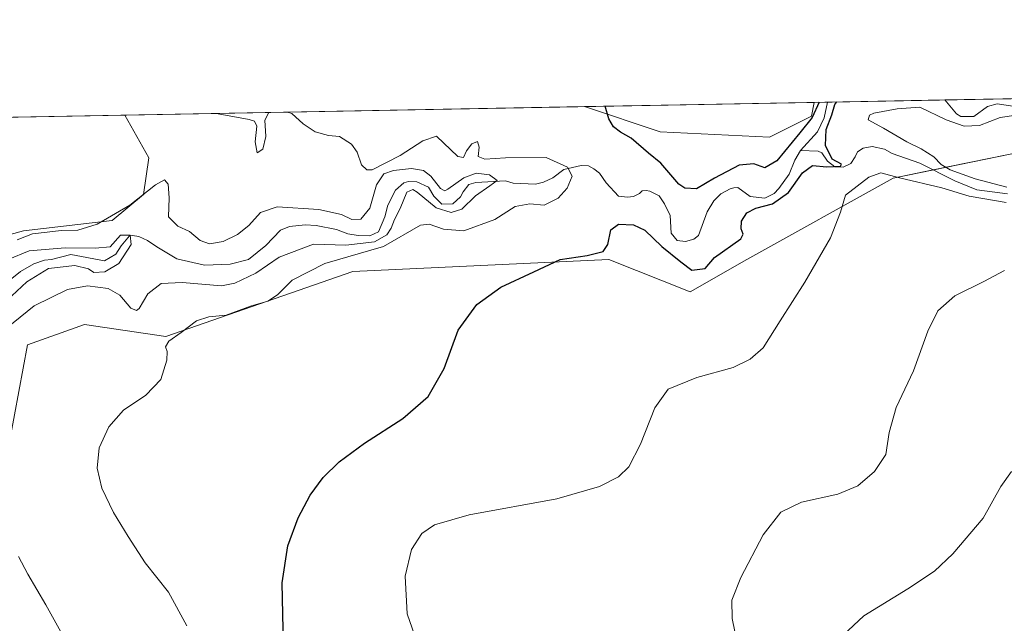
# Model space of a CAD drawing. Units: metres. Extents: x 629276 to 632767, y 4655593 to 4657969.
# Drawn here: x 631344 to 631601, y 4657811 to 4657969 of the extents above; entities that cross this region are included whole.
import ezdxf

# ---------------------------------------------------------------- set-up
doc = ezdxf.new("R2010")
doc.units = ezdxf.units.M
doc.header["$MEASUREMENT"] = 0
for name, color, linetype, lineweight in [('Comarca CxS', 133, 'Continuous', 0), ('Comunidad Autónoma CxS', 142, 'Continuous', 0), ('Corriente natural lineal', 142, 'Continuous', 13), ('Cultivos herbáceos CxS', 92, 'Continuous', 0), ('Curva de nivel maestra', 36, 'Continuous', 30), ('Curva de nivel normal', 36, 'Continuous', 0), ('Espacio natural protegido CxS', 2, 'Continuous', 0), ('Municipio CxS', 142, 'Continuous', 0), ('Provincia CxS', 1, 'Continuous', 0), ('Suelo desnudo', 252, 'Continuous', 0), ('Suelo desnudo CxS', 43, 'Continuous', 0)]:
    doc.layers.add(name, color=color, linetype=linetype, lineweight=lineweight)

# ---------------------------------------------------------------- blocks, each defined once
blk = doc.blocks.new('*U151')
at = {"layer": 'Suelo desnudo CxS', "color": 43, "linetype": 'Continuous', "lineweight": 0}
for points in [[(631329.45, 4657909.97, 439.39), (631344.49, 4657914.07, 440.44), (631367.72, 4657916.81, 438.85), (631375.92, 4657923.64, 440.25), (631377.29, 4657933.21, 441.96), (631371.06, 4657944.43, 443.72), (631491.42, 4657946.65, 448.03), (631511.22, 4657940.05, 451.53), (631539.92, 4657938.68, 453.12), (631550.85, 4657944.15, 450.35), (631551.57, 4657947.76, 451.13), (631757.75, 4657951.57, 503.43)], [(631606.76, 4657935.02, 458.33), (631572.29, 4657927.91, 455.07), (631533.97, 4657906.62, 452.01), (631519.07, 4657898.1, 451.97), (631497.79, 4657906.62, 450.45), (631430.73, 4657903.42, 447.4), (631381.78, 4657886.39, 444.42), (631360.49, 4657889.58, 443.85), (631345.59, 4657884.26, 443.5), (631340.99, 4657859.75, 443.74)]]:
    blk.add_polyline3d(points, dxfattribs=at)
blk = doc.blocks.new('*U161')
at = {"layer": 'Cultivos herbáceos CxS', "color": 92, "linetype": 'Continuous', "lineweight": 0}
blk.add_polyline3d([(631550.85, 4657944.15, 450.35), (631539.92, 4657938.68, 453.12), (631511.22, 4657940.05, 451.53), (631491.42, 4657946.65, 448.03), (631551.57, 4657947.76, 451.13), (631550.85, 4657944.15, 450.35)], close=True, dxfattribs=at)
blk.add_polyline3d([(631110.41, 4657939.61, 437.23), (631371.06, 4657944.43, 443.72), (631371.06, 4657944.43, 443.72), (631377.29, 4657933.21, 441.96), (631375.92, 4657923.64, 440.25), (631367.72, 4657916.81, 438.85), (631344.49, 4657914.07, 440.44), (631329.45, 4657909.97, 439.39)], dxfattribs=at)
blk = doc.blocks.new('*U175')
at = {"layer": 'Curva de nivel normal', "color": 36, "linetype": 'Continuous', "lineweight": 0}
blk.add_polyline3d([(631338.8, 4657894.63, 435), (631345.39, 4657900.73, 435), (631351.07, 4657904.28, 435), (631357.97, 4657905.04, 435), (631361.54, 4657904.18, 435), (631362.94, 4657903.22, 435), (631365.84, 4657903.41, 435), (631369.47, 4657905.52, 435), (631372.74, 4657910.49, 435), (631372.42, 4657912.97, 435), (631369.87, 4657912.97, 435), (631367.17, 4657909.92, 435), (631363.28, 4657909.57, 435), (631355.46, 4657909.64, 435), (631346, 4657908.91, 435), (631340.51, 4657906.64, 435)], dxfattribs=at)
blk = doc.blocks.new('*U182')
at = {"layer": 'Curva de nivel normal', "color": 36, "linetype": 'Continuous', "lineweight": 0}
for points in [[(631387.24, 4657810.59, 445), (631382.52, 4657819.47, 445), (631376.41, 4657827.1, 445), (631371.96, 4657834.06, 445), (631368.04, 4657840.33, 445), (631365.04, 4657846.73, 445), (631363.79, 4657851.9, 445), (631364.35, 4657857.22, 445), (631366.89, 4657862.78, 445), (631370.68, 4657867.11, 445), (631376.56, 4657871.03, 445), (631380.46, 4657875.13, 445), (631382.03, 4657880.27, 445), (631382.13, 4657882.49, 445), (631381.7, 4657883.76, 445), (631382.58, 4657885.21, 445), (631385.84, 4657887.44, 445), (631389.81, 4657890.54, 445), (631393.08, 4657891.54, 445), (631397.62, 4657891.98, 445), (631404.2, 4657894.46, 445), (631408.5, 4657895.7, 445), (631411.06, 4657897.38, 445), (631414.86, 4657901.18, 445), (631423.44, 4657905.53, 445), (631438.76, 4657909.96, 445), (631448.45, 4657915.61, 445), (631450.71, 4657915.85, 445), (631454.5, 4657914.54, 445), (631459.83, 4657914.13, 445), (631467.93, 4657917.06, 445), (631473.29, 4657920.47, 445), (631477.15, 4657921.17, 445), (631480.88, 4657920.8, 445), (631484.53, 4657922.7, 445), (631486.93, 4657925.32, 445), (631488.2, 4657928.44, 445), (631486.98, 4657930.77, 445), (631481.36, 4657933.34, 445), (631470.75, 4657933.21, 445), (631465.29, 4657932.87, 445), (631463.56, 4657933.57, 445), (631463.83, 4657936.03, 445), (631463.38, 4657937.48, 445), (631461.9, 4657936.89, 445), (631460.51, 4657935.1, 445), (631459.76, 4657933.35, 445), (631458.28, 4657933.6, 445), (631452.64, 4657938.91, 445), (631449.12, 4657937.71, 445), (631443.16, 4657933.87, 445), (631435.84, 4657930.11, 445), (631434.45, 4657930.06, 445), (631433, 4657931.42, 445), (631431.88, 4657934.69, 445), (631430.38, 4657936.84, 445), (631427.26, 4657938.79, 445), (631424.36, 4657939.1, 445), (631420.93, 4657940.08, 445), (631417.76, 4657942.17, 445), (631414.75, 4657944.87, 445), (631413.63, 4657945.21, 445)], [(631408.72, 4657945.12, 445), (631407.68, 4657943.06, 445), (631407.98, 4657938.84, 445), (631407.19, 4657935.47, 445), (631405.72, 4657934.57, 445), (631405.18, 4657937.45, 445), (631405.65, 4657941.52, 445), (631404.96, 4657942.84, 445), (631403.59, 4657943.29, 445), (631395.52, 4657944.72, 445), (631393.91, 4657944.85, 445)]]:
    blk.add_polyline3d(points, dxfattribs=at)
blk = doc.blocks.new('*U186')
at = {"layer": 'Curva de nivel normal', "color": 36, "linetype": 'Continuous', "lineweight": 0}
for points in [[(631354.28, 4657809.1, 440), (631350.36, 4657816.11, 440), (631345.62, 4657824.2, 440), (631343.16, 4657828.77, 440)], [(631337.63, 4657886.65, 440), (631347.31, 4657894.47, 440), (631356.04, 4657898.7, 440), (631361.3, 4657899.74, 440), (631366.68, 4657899.04, 440), (631369.72, 4657897.23, 440), (631372.58, 4657893.82, 440), (631374.14, 4657893.24, 440), (631374.83, 4657893.78, 440), (631377.1, 4657897.6, 440), (631380.56, 4657900.32, 440), (631386.1, 4657900.6, 440), (631396.4, 4657899.72, 440), (631399.81, 4657900.41, 440), (631405.37, 4657903.01, 440), (631411.47, 4657907.19, 440), (631420.43, 4657910.6, 440), (631428.93, 4657910.38, 440), (631436.4, 4657911.23, 440), (631439.64, 4657913.02, 440), (631440.78, 4657914.79, 440), (631441.65, 4657917.07, 440), (631443.11, 4657919.97, 440), (631444.9, 4657924.28, 440), (631446.46, 4657924.93, 440), (631447.63, 4657924.26, 440), (631452.59, 4657920.14, 440), (631456.55, 4657918.9, 440), (631459.3, 4657919.78, 440), (631462.86, 4657923.24, 440), (631466.6, 4657925.87, 440), (631468.57, 4657927.28, 440), (631466.54, 4657928.81, 440), (631463.06, 4657929.2, 440), (631459.82, 4657928.01, 440), (631455.63, 4657925.06, 440), (631454.82, 4657924.61, 440), (631453.72, 4657925.19, 440), (631451.21, 4657928.45, 440), (631449.29, 4657929.89, 440), (631446.08, 4657930.48, 440), (631441.44, 4657929.92, 440), (631438.84, 4657929.01, 440), (631436.97, 4657926.13, 440), (631435.17, 4657920.04, 440), (631432.86, 4657917.16, 440), (631430.51, 4657917.06, 440), (631427.8, 4657918.4, 440), (631421.82, 4657919.7, 440), (631410.94, 4657920.37, 440), (631406.58, 4657918.92, 440), (631403.49, 4657915.5, 440), (631400.58, 4657913.15, 440), (631396.83, 4657911.29, 440), (631393.18, 4657910.72, 440), (631390.74, 4657911.57, 440), (631388.02, 4657913.94, 440), (631384.89, 4657915.33, 440), (631382.47, 4657917.77, 440), (631382.64, 4657922.71, 440), (631382.4, 4657926.32, 440), (631381.4, 4657927.45, 440), (631379.1, 4657926.13, 440), (631372.38, 4657920.8, 440), (631363.84, 4657915.86, 440), (631358.72, 4657914.32, 440), (631354.35, 4657914.19, 440), (631350.72, 4657913.72, 440), (631346.84, 4657913.28, 440), (631342.84, 4657911.75, 440)]]:
    blk.add_polyline3d(points, dxfattribs=at)
blk = doc.blocks.new('*U191')
at = {"layer": 'Curva de nivel maestra', "color": 36, "linetype": 'Continuous', "lineweight": 30}
for points in [[(631412.64, 4657805.6, 450), (631412.28, 4657821.92, 450), (631413.76, 4657831.63, 450), (631416.44, 4657838.91, 450), (631419.56, 4657844.86, 450), (631422.95, 4657849.49, 450), (631427.16, 4657853.6, 450), (631433.83, 4657858.49, 450), (631443.83, 4657864.91, 450), (631450.5, 4657870.74, 450), (631454.7, 4657878.01, 450), (631458.35, 4657888.11, 450), (631463.22, 4657894.82, 450), (631469.54, 4657899.33, 450), (631478.12, 4657903.38, 450), (631485.03, 4657906.56, 450), (631492.12, 4657907.62, 450), (631496.28, 4657908.65, 450), (631497.53, 4657910.52, 450), (631498.3, 4657914.38, 450), (631500.32, 4657915.82, 450), (631504.29, 4657915.65, 450), (631507.22, 4657914.27, 450), (631511.7, 4657909.98, 450), (631516.62, 4657905.98, 450), (631519.57, 4657903.77, 450), (631523.05, 4657904.28, 450), (631525.5, 4657907.1, 450), (631532.39, 4657911.99, 450), (631533, 4657913.22, 450), (631532.44, 4657914.65, 450), (631532.53, 4657916.64, 450), (631533.9, 4657918.84, 450), (631536.31, 4657920.04, 450), (631540.65, 4657921.15, 450), (631544.82, 4657924.11, 450), (631548.49, 4657929.31, 450), (631551.15, 4657931.21, 450), (631554.87, 4657930.85, 450), (631558.43, 4657931.09, 450), (631558.71, 4657931.61, 450), (631556.25, 4657932.88, 450), (631554.52, 4657936.47, 450), (631554.68, 4657940.62, 450), (631556.2, 4657944.5, 450), (631556.99, 4657947.19, 450), (631557.55, 4657947.87, 450)], [(631552.92, 4657947.79, 450), (631551.02, 4657943.78, 450), (631547.85, 4657939.77, 450), (631541.82, 4657932.42, 450), (631538.63, 4657930.62, 450), (631535.73, 4657931.7, 450), (631531.96, 4657931.35, 450), (631525.49, 4657927.92, 450), (631520.72, 4657925.09, 450), (631517.72, 4657925.26, 450), (631516.09, 4657926.31, 450), (631511.39, 4657931.79, 450), (631508.19, 4657934.44, 450), (631503.62, 4657938.42, 450), (631500.85, 4657939.94, 450), (631498.98, 4657941.38, 450), (631497.84, 4657943.48, 450), (631496.86, 4657946.75, 450)]]:
    blk.add_polyline3d(points, dxfattribs=at)

msp = doc.modelspace()

# ---------------------------------------------------------------- linework, layer by layer
at = {"layer": 'Comarca CxS', "color": 133, "linetype": 'Continuous', "lineweight": 0}
msp.add_polyline3d([(632767.38, 4655656.31, 396.08), (629318.67, 4655592.64, 342.5), (629276.39, 4657905.73, 402.5), (632723.96, 4657969.42, 636.47), (632767.38, 4655656.31, 396.08)], close=True, dxfattribs=at)
at = {"layer": 'Comunidad Autónoma CxS', "color": 142, "linetype": 'Continuous', "lineweight": 0}
msp.add_polyline3d([(632767.38, 4655656.31, 396.08), (629318.67, 4655592.64, 342.5), (629276.39, 4657905.73, 402.5), (632723.96, 4657969.42, 636.47), (632767.38, 4655656.31, 396.08)], close=True, dxfattribs=at)
at = {"layer": 'Corriente natural lineal', "color": 142, "linetype": 'Continuous', "lineweight": 13}
for points in [[(631608.29, 4657946.07, 455.87), (631599.47, 4657947.34, 453.7), (631596.94, 4657946.71, 453.5), (631593.38, 4657944.08, 453), (631590.01, 4657944.09, 452.85), (631588.85, 4657944.72, 453.13), (631585.78, 4657948.39, 451.93)], [(631547.99, 4657935.19, 448.64), (631552.49, 4657940.02, 449.24), (631554.22, 4657943.67, 449.85), (631555.05, 4657947.82, 449.68), (631555.05, 4657947.83, 449.68)], [(631547.99, 4657935.19, 448.64), (631546.49, 4657932.61, 448.32), (631545.06, 4657928.92, 448.89), (631542.31, 4657925.18, 448.31), (631541.1, 4657923.92, 447.95), (631538.68, 4657922.64, 448.51), (631534.84, 4657923.08, 447.99), (631531.58, 4657925.49, 447.82), (631530.5, 4657925.41, 447.83), (631529.6, 4657925.07, 447.8), (631527.13, 4657923.76, 447.47), (631525.32, 4657921.94, 447.69), (631523.52, 4657919.05, 447.32), (631521.26, 4657912.91, 446.87), (631520.04, 4657911.95, 446.98), (631517.92, 4657911.34, 447.07), (631515.67, 4657911.57, 447.26), (631514.12, 4657913.49, 446.84), (631513.84, 4657918.11, 446.59), (631512.38, 4657921.15, 446.53), (631510.96, 4657923.25, 446.07), (631508.52, 4657924.53, 446.34), (631507.62, 4657924.68, 446.29), (631506.56, 4657924.61, 446.15), (631505.84, 4657923.89, 445.94), (631504.28, 4657923.11, 445.91), (631502.69, 4657922.92, 445.91), (631500.36, 4657923.21, 445.75), (631497.1, 4657926.69, 445.49), (631495.38, 4657929.19, 445.47), (631493.9, 4657930.39, 445.56), (631492.45, 4657931.17, 445.47), (631490.59, 4657931.19, 445.15), (631486.03, 4657930.19, 443.54), (631483.17, 4657927.95, 441.43), (631480.73, 4657926.87, 440.72), (631478.6, 4657926.33, 440.56), (631472.72, 4657926.6, 440.54), (631470.78, 4657927.18, 440.47), (631462.96, 4657926.79, 439.66), (631461.15, 4657926.26, 439.55), (631459.63, 4657924.34, 439.52), (631458.95, 4657922.99, 439.3), (631456.95, 4657921.14, 439.27), (631454.08, 4657921.08, 439.78), (631451.97, 4657923.2, 438.71), (631450.58, 4657925.55, 439.28), (631447.55, 4657926.95, 439.11), (631445.36, 4657927.03, 438.75), (631444.15, 4657926.72, 438.65), (631441.97, 4657924.72, 438.24), (631439.9, 4657920.79, 438.56), (631439.16, 4657917.8, 438.93), (631437.48, 4657913.81, 438.07), (631435.24, 4657912.83, 438.26), (631432.15, 4657912.85, 438.39), (631429.48, 4657913.34, 437.65), (631426.5, 4657914.5, 437.5), (631421.13, 4657915.48, 438.02), (631418.29, 4657915.65, 437.95), (631414.19, 4657915.25, 437.56), (631411.78, 4657914.32, 437.14), (631408.01, 4657910.29, 436.96), (631403.4, 4657906.64, 437.12), (631398.6, 4657905.34, 436.55), (631391.9, 4657905.1, 436.25), (631384.62, 4657906.79, 436.29), (631379.41, 4657909.92, 435.62), (631376.99, 4657911.59, 435.48), (631374.67, 4657912.65, 435.24), (631373.02, 4657912.86, 435.03), (631372.28, 4657912.76, 434.95), (631370.12, 4657910.2, 435.15), (631368.73, 4657908.03, 434.93), (631365.69, 4657906.28, 434.78), (631356.86, 4657907.92, 434.05), (631351.83, 4657906.58, 434.46), (631350.02, 4657906.45, 434.19), (631347.18, 4657905.43, 433.6), (631343.75, 4657903.43, 432.89), (631341.49, 4657901.61, 432.72)], [(631602.24, 4657923.82, 453.72), (631594.17, 4657924.87, 454.24), (631588.45, 4657927.2, 454.19), (631579.22, 4657931.84, 452.78), (631572.01, 4657934.39, 451.7), (631570.02, 4657935.49, 452.04), (631566.8, 4657936.16, 451.79), (631564.42, 4657935.77, 451.56), (631562.88, 4657934.83, 451.05), (631562.34, 4657933.51, 450.37), (631561.15, 4657931.75, 450.94), (631559.2, 4657930.8, 451.24), (631556.98, 4657930.84, 450.94), (631555.05, 4657932.35, 450.11), (631553.6, 4657934.54, 449.38), (631552.61, 4657935.01, 449.05), (631547.99, 4657935.19, 448.64)]]:
    msp.add_polyline3d(points, dxfattribs=at)
at = {"layer": 'Cultivos herbáceos CxS', "color": 92, "linetype": 'Continuous', "lineweight": 0}
for points in [[(631491.42, 4657946.65, 448.03), (631551.57, 4657947.76, 451.13)], [(631491.42, 4657946.65, 448.03), (631511.22, 4657940.05, 451.53), (631539.92, 4657938.68, 453.12), (631550.85, 4657944.15, 450.35), (631551.57, 4657947.76, 451.13)], [(631110.41, 4657939.61, 437.23), (631110.84, 4657939.62, 437.12), (631190, 4657941.08, 431.27), (631193.17, 4657941.14, 431.41), (631371.06, 4657944.43, 443.72)], [(631329.45, 4657909.97, 439.39), (631344.49, 4657914.07, 440.44), (631367.72, 4657916.81, 438.85), (631375.92, 4657923.64, 440.25), (631377.29, 4657933.22, 441.96), (631371.06, 4657944.43, 443.72)], [(631340.99, 4657859.75, 443.74), (631345.59, 4657884.26, 443.5), (631360.49, 4657889.58, 443.85), (631381.78, 4657886.39, 444.42), (631430.73, 4657903.42, 447.4), (631497.79, 4657906.62, 450.45), (631519.07, 4657898.1, 451.97), (631533.97, 4657906.62, 452.01), (631572.29, 4657927.91, 455.07), (631606.76, 4657935.02, 458.33)], [(631606.76, 4657935.02, 458.33), (631582.75, 4657930.07, 453.17), (631572.29, 4657927.91, 455.07), (631533.97, 4657906.62, 452.01), (631519.07, 4657898.1, 451.97), (631497.79, 4657906.62, 450.45), (631430.73, 4657903.43, 447.4), (631381.77, 4657886.39, 444.42), (631360.49, 4657889.58, 443.85), (631345.59, 4657884.26, 443.5), (631340.99, 4657859.75, 443.74)]]:
    msp.add_polyline3d(points, dxfattribs=at)
at = {"layer": 'Curva de nivel normal', "color": 36, "linetype": 'Continuous', "lineweight": 0}
for points in [[(631602, 4657925.54, 455), (631593.74, 4657927.76, 455), (631587.17, 4657930.12, 455), (631584.84, 4657931.47, 455), (631582.9, 4657933.52, 455), (631579.62, 4657935.58, 455), (631575.82, 4657937.44, 455), (631569.74, 4657941.04, 455), (631565.75, 4657943.18, 455), (631566.08, 4657944.38, 455), (631567.24, 4657944.91, 455), (631573.29, 4657946.09, 455), (631579.29, 4657946.46, 455), (631586.14, 4657943.15, 455), (631590.82, 4657941.51, 455), (631594.84, 4657941.68, 455), (631600.31, 4657943.8, 455), (631609.26, 4657945.09, 455)], [(631447.51, 4657806.52, 455), (631444.97, 4657813.8, 455), (631444.5, 4657823.66, 455), (631446.08, 4657830.66, 455), (631448.83, 4657834.78, 455), (631452.14, 4657837.12, 455), (631461.19, 4657839.68, 455), (631484.15, 4657843.94, 455), (631495.39, 4657847.1, 455), (631500.33, 4657849.69, 455), (631503.01, 4657852.25, 455), (631506.12, 4657858.2, 455), (631509.82, 4657867.73, 455), (631513.36, 4657872.64, 455), (631520.83, 4657875.65, 455), (631530.33, 4657878.32, 455), (631534.83, 4657880.51, 455), (631538.19, 4657883.5, 455), (631542.7, 4657890.55, 455), (631549.12, 4657900.62, 455), (631555.85, 4657912.31, 455), (631558.51, 4657919.01, 455), (631559.75, 4657923.47, 455), (631565.85, 4657928.18, 455), (631569.06, 4657929.31, 455), (631573.96, 4657928.03, 455), (631585.01, 4657925.39, 455), (631592.18, 4657923.16, 455), (631601.89, 4657921.51, 455)], [(631601.39, 4657903.68, 460), (631596.02, 4657900.85, 460), (631588.45, 4657897.08, 460), (631583.96, 4657893.11, 460), (631581.32, 4657887.78, 460), (631577.56, 4657877.44, 460), (631573.09, 4657867.81, 460), (631571.21, 4657861.24, 460), (631570.32, 4657855.48, 460), (631567.38, 4657851.08, 460), (631563.02, 4657847.34, 460), (631557.74, 4657845.08, 460), (631548.22, 4657843.05, 460), (631542.82, 4657840.38, 460), (631538.24, 4657834.5, 460), (631532.33, 4657823.3, 460), (631530.04, 4657817.32, 460), (631530.06, 4657812.52, 460), (631532.05, 4657803.25, 460)], [(631603.23, 4657851.05, 465), (631600.48, 4657847.09, 465), (631595.81, 4657838.8, 465), (631587.92, 4657829.48, 465), (631583.06, 4657824.95, 465), (631576.12, 4657820.36, 465), (631564.61, 4657813.25, 465), (631559.14, 4657808.23, 465)]]:
    msp.add_polyline3d(points, dxfattribs=at)
at = {"layer": 'Espacio natural protegido CxS', "color": 2, "linetype": 'Continuous', "lineweight": 0}
msp.add_polyline3d([(632767.38, 4655656.31, 396.08), (629318.67, 4655592.64, 342.5), (629276.39, 4657905.73, 402.5), (632723.96, 4657969.42, 636.47), (632767.38, 4655656.31, 396.08)], close=True, dxfattribs=at)
at = {"layer": 'Municipio CxS', "color": 142, "linetype": 'Continuous', "lineweight": 0}
msp.add_polyline3d([(632727.08, 4657803.3, 633.4), (632767.38, 4655656.31, 396.08), (629318.67, 4655592.64, 342.5), (629276.39, 4657905.73, 402.5), (632225.44, 4657960.21, 590.59), (632311.13, 4657902.72, 636.78), (632312.96, 4657901.5, 637.13), (632313.2, 4657901.34, 637.16), (632321.15, 4657896, 637.09), (632367.01, 4657885.51, 637.04), (632368.73, 4657885.12, 637.01), (632433.88, 4657870.22, 636.82), (632434.81, 4657870, 636.82), (632435.81, 4657869.78, 636.83), (632475.82, 4657860.62, 636.57), (632541.33, 4657845.83, 636.3), (632545.01, 4657845, 636.29), (632594.85, 4657833.74, 635.59), (632725.52, 4657803.69, 633.41), (632727.08, 4657803.3, 633.4)], close=True, dxfattribs=at)
at = {"layer": 'Provincia CxS', "color": 1, "linetype": 'Continuous', "lineweight": 0}
msp.add_polyline3d([(632767.38, 4655656.31, 396.08), (629318.67, 4655592.64, 342.5), (629276.39, 4657905.73, 402.5), (632723.96, 4657969.42, 636.47), (632767.38, 4655656.31, 396.08)], close=True, dxfattribs=at)
at = {"layer": 'Suelo desnudo', "color": 252, "linetype": 'Continuous', "lineweight": 0}
for points in [[(631551.57, 4657947.76, 451.13), (631555.05, 4657947.83, 449.68), (631585.78, 4657948.39, 451.93), (631621.26, 4657949.05, 457.1), (631684.46, 4657950.22, 479.41), (631757.75, 4657951.57, 503.43)], [(631371.06, 4657944.43, 443.72), (631491.42, 4657946.65, 448.03)], [(631491.42, 4657946.65, 448.03), (631511.22, 4657940.05, 451.53), (631539.92, 4657938.68, 453.12), (631550.85, 4657944.15, 450.35), (631551.57, 4657947.76, 451.13)], [(631329.45, 4657909.97, 439.39), (631344.49, 4657914.07, 440.44), (631367.72, 4657916.81, 438.85), (631375.92, 4657923.64, 440.25), (631377.29, 4657933.22, 441.96), (631371.06, 4657944.43, 443.72)], [(631606.76, 4657935.02, 458.33), (631582.75, 4657930.07, 453.17), (631572.29, 4657927.91, 455.07), (631533.97, 4657906.62, 452.01), (631519.07, 4657898.1, 451.97), (631497.79, 4657906.62, 450.45), (631430.73, 4657903.43, 447.4), (631381.77, 4657886.39, 444.42), (631360.49, 4657889.58, 443.85), (631345.59, 4657884.26, 443.5), (631340.99, 4657859.75, 443.74)]]:
    msp.add_polyline3d(points, dxfattribs=at)

# ---------------------------------------------------------------- block references
at = {"layer": 'Cultivos herbáceos CxS', "color": 92, "linetype": 'Continuous', "lineweight": 0}
msp.add_blockref('*U161', (0, 0), dxfattribs=at)
at = {"layer": 'Curva de nivel maestra', "color": 36, "linetype": 'Continuous', "lineweight": 30}
msp.add_blockref('*U191', (0, 0), dxfattribs=at)
at = {"layer": 'Curva de nivel normal', "color": 36, "linetype": 'Continuous', "lineweight": 0}
for name in ['*U186', '*U182', '*U175']:
    msp.add_blockref(name, (0, 0), dxfattribs=at)
at = {"layer": 'Suelo desnudo CxS', "color": 43, "linetype": 'Continuous', "lineweight": 0}
msp.add_blockref('*U151', (0, 0), dxfattribs=at)

doc.saveas('drawing.dxf')
